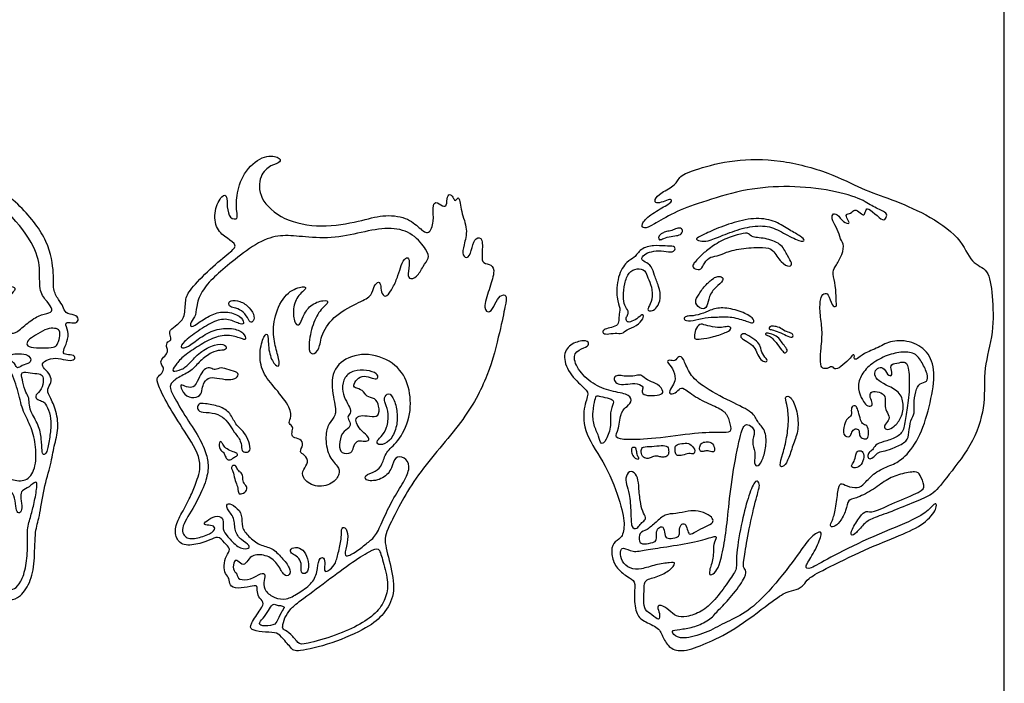
# Model space of a CAD drawing. Units: millimetres. Extents: x -132 to 132, y -141 to 134.
# Drawn here: x 44 to 132, y -24 to 35 of the extents above; entities that cross this region are included whole.
import ezdxf

# ---------------------------------------------------------------- set-up
doc = ezdxf.new("R2010")
doc.units = ezdxf.units.MM
doc.header["$MEASUREMENT"] = 0
doc.layers.add('Layer_01', color=18, linetype='Continuous')

msp = doc.modelspace()

# ---------------------------------------------------------------- linework, layer by layer
at = {"layer": 'Layer_01', "color": 5}
msp.add_line((132.061, -141.32), (132.061, 134.325), dxfattribs=at)
for points in [[(21.702, 20.811), (23.446, 21.609), (27.199, 23.167), (34.463, 23.634), (40.244, 21.699), (44.027, 18.765), (46.48, 15.555), (46.892, 12.46), (46.723, 11.299), (47.272, 10.329), (47.729, 9.743), (47.821, 9.14), (48.772, 9.012), (49.138, 8.646), (48.882, 8.188), (48.059, 8.408), (47.821, 8.188), (48.242, 7.31), (47.967, 6.359), (47.583, 5.604), (47.945, 5.406), (48.718, 5.439), (48.8, 4.962), (48.159, 4.88), (47.254, 5.16), (46.3, 5.077), (45.691, 4.584), (45.971, 4.222), (46.58, 3.597), (46.662, 2.939), (46.218, 2.331), (46.382, 1.87), (47.04, 0.637), (47.336, -1.171), (46.843, -2.766), (46.629, -4.296), (45.922, -6.549), (45.56, -9.278), (45.149, -10.216), (45.149, -12.88), (44.869, -14.821), (43.829, -16.361), (42.905, -16.556), (42.126, -16.442), (41.721, -17.204), (41.234, -17.902), (40.586, -18.015), (40.099, -17.902), (39.662, -18.907), (38.04, -20.172), (35.848, -20.807), (33.415, -20.758), (30.886, -19.704), (29.475, -18.78), (28.665, -18.732), (27.335, -18.813), (25.059, -16.916), (24.054, -16.349), (21.621, -15.376), (19.757, -13.544), (18.986, -11.245), (18.816, -9.081), (18.816, -8.066), (18.106, -8.151), (16.702, -8.607), (14.555, -7.728), (13.149, -4.62), (12.573, -3.107), (11.072, -1.245), (9.861, 1.165), (9.846, 3.48), (10.721, 4.899), (11.647, 5.485), (11.235, 5.829), (10.021, 5.702), (9.251, 7.131), (10.255, 8.719), (12.117, 9.943), (12.938, 10.91), (12.683, 12.188), (13.449, 14.598), (15.403, 17.83), (16.735, 18.377), (19.959, 20.012), (21.702, 20.811)], [(62.533, 14.524), (62.122, 14.183), (60.868, 13.174), (58.967, 11.182), (58.599, 10.407), (58.654, 8.784), (57.916, 8.101), (57.178, 7.64), (57.252, 7.178), (57.433, 6.683), (57.03, 6.662), (56.901, 6.108), (57.099, 5.856), (56.949, 5.406), (56.429, 5.006), (56.449, 4.556), (56.749, 4.276), (56.599, 3.756), (56.029, 3.426), (56.149, 2.826), (56.997, 1.006), (58.529, -1.354), (60.316, -4.144), (59.566, -6.049), (59.215, -7.076), (58.416, -8.584), (57.699, -9.864), (57.732, -11.069), (58.551, -11.779), (60.258, -11.427), (61.04, -11.069), (61.692, -10.792), (62.321, -11.653), (62.74, -11.995), (62.29, -12.538), (62.057, -13.47), (62.209, -14.246), (62.615, -14.565), (62.543, -15.261), (63.268, -15.551), (64.572, -15.334), (65.08, -15.189), (65.08, -15.623), (65.152, -16.276), (65.732, -16.74), (65.514, -17.247), (64.376, -18.788), (64.502, -19.206), (65.451, -19.416), (66.804, -19.444), (67.153, -19.695), (68.172, -20.909), (68.479, -21.258), (71.747, -20.499), (75.151, -18.976), (76.427, -17.856), (77.502, -16.065), (77.121, -13.601), (76.382, -11.205), (76.763, -10.13), (79.213, -5.339), (83.682, -0.507), (85.871, 3.572), (86.891, 7.736), (87.327, 9.891), (87.531, 10.852), (86.832, 10.794), (86.396, 9.979), (85.959, 9.105), (85.289, 9.455), (85.871, 11.289), (86.416, 12.883), (86.129, 13.558), (85.285, 13.575), (85.201, 14.233), (85.365, 15.944), (84.641, 15.98), (84.352, 15.075), (84.044, 13.953), (83.41, 14.297), (83.591, 15.202), (84.008, 16.65), (83.32, 18.279), (83.193, 19.817), (82.867, 19.112), (82.686, 19.419), (82.415, 19.872), (82.107, 19.691), (82.089, 18.695), (81.745, 18.695), (81.021, 19.238), (80.786, 18.695), (80.967, 17.392), (80.514, 16.071), (79.663, 16.74), (78.523, 17.79), (76.297, 18.007), (74.414, 17.392), (70.811, 16.766), (67.371, 17.418), (65.145, 19.445), (65.272, 21.558), (66.322, 22.463), (67.263, 22.644), (67.1, 23.187), (65.598, 23.368), (63.733, 21.739), (63.19, 19.567), (63.208, 18.173), (63.426, 17.54), (62.611, 17.576), (62.339, 18.698), (62.43, 19.694), (61.977, 19.839), (61.163, 18.391), (61.38, 16.581), (62.43, 15.857), (63.335, 15.223), (62.945, 14.866), (62.533, 14.524)], [(104.995, 19.103), (106.021, 19.448), (108.524, 20.237), (112.279, 20.61), (116.22, 20.288), (119.314, 19.414), (120.248, 18.673), (121.538, 18.183), (121.538, 17.887), (121.331, 17.338), (120.693, 17.842), (119.803, 18.658), (119.625, 18.376), (119.507, 17.813), (119.181, 18.139), (118.617, 18.554), (118.32, 18.035), (117.772, 18.08), (117.994, 17.561), (118.276, 17.116), (117.653, 17.249), (117.06, 18.109), (116.615, 18.08), (116.585, 17.442), (117.14, 16.696), (117.349, 15.745), (117.758, 15.25), (117.426, 14.128), (116.836, 13.253), (116.617, 12.749), (116.967, 11.623), (116.967, 10.331), (117.076, 9.654), (116.579, 9.762), (116.308, 10.964), (115.883, 10.964), (115.522, 10.512), (115.522, 8.976), (115.805, 7.505), (115.584, 5.709), (115.538, 4.419), (115.851, 4.143), (116.321, 4.216), (116.661, 4.483), (116.892, 3.986), (117.583, 4.513), (118.319, 5.158), (118.513, 5.536), (118.657, 5.309), (118.554, 5.036), (118.873, 4.995), (119.373, 5.536), (120.787, 6.057), (121.907, 6.758), (123.811, 6.684), (125.412, 5.628), (125.904, 3.671), (125.397, 0.795), (124.426, -2.232), (122.946, -3.999), (121.881, -4.469), (120.389, -5.095), (119.501, -6.16), (118.959, -6.577), (117.884, -6.347), (117.362, -5.961), (117.132, -6.661), (116.972, -8.425), (116.627, -9.497), (116.382, -9.924), (116.736, -10.06), (117.327, -9.615), (117.899, -8.497), (118.053, -7.498), (118.626, -7.498), (120.235, -6.755), (121.445, -5.752), (122.723, -5.23), (124.218, -4.985), (124.494, -5.25), (124.956, -6.381), (124.72, -6.804), (122.152, -7.81), (120.198, -8.806), (119.686, -8.487), (119.154, -8.971), (118.303, -10.325), (118.283, -10.808), (118.738, -10.644), (119.56, -9.58), (120.314, -9.193), (122.15, -8.553), (124.372, -7.597), (125.723, -7.105), (126.895, -5.557), (129.478, -2.282), (130.418, 1.167), (130.135, 4.181), (131.171, 7.407), (130.984, 10.841), (130.686, 13.229), (129.094, 13.468), (128.212, 15.962), (125.009, 18.097), (121.872, 19.4), (119.297, 20.238), (116.54, 21.745), (111.895, 22.996), (107.771, 22.954), (104.358, 22.054), (102.851, 21.426), (102.675, 20.615), (101.245, 19.973), (100.64, 19.282), (100.832, 18.965), (101.456, 19.109), (102.128, 19.416), (102.339, 19.234), (101.84, 18.821), (100.256, 17.986), (99.441, 17.075), (99.7, 16.662), (100.516, 17.017), (102.367, 18.169), (103.968, 18.758), (104.995, 19.103)], [(25.315, 21.079), (26.341, 21.409), (28.872, 22.176), (32.946, 22.186), (36.171, 21.777), (39.645, 20.528), (42.893, 18.302), (45.355, 14.92), (45.628, 12.944), (45.514, 11.014), (46.299, 10.169), (46.782, 9.445), (46.54, 9.18), (45.49, 8.999), (44.344, 8.178), (43.366, 7.249), (42.738, 7.393), (42.738, 7.997), (42.799, 8.685), (42.461, 9.952), (42.944, 10.857), (43.523, 11.28), (43.1, 11.702), (42.316, 11.135), (41.869, 10.193), (41.894, 9.3), (42.181, 8.423), (41.83, 7.522), (41.07, 7.171), (39.994, 7.019), (39.35, 6.762), (39.257, 7.194), (40.099, 7.627), (40.392, 8.306), (40.228, 9.125), (39.818, 9.791), (39.491, 9.394), (39.783, 8.633), (39.725, 8.107), (38.906, 7.756), (37.771, 7.803), (37.21, 8.423), (36.252, 9.26), (35.995, 10.078), (35.784, 10.839), (35.235, 10.429), (35.141, 10.114), (34.439, 10.488), (34.357, 10.921), (34.381, 11.482), (34.03, 11.459), (33.129, 11.108), (32.018, 11.272), (30.965, 12.126), (30.555, 11.751), (30.637, 11.131), (29.678, 11.155), (28.906, 10.581), (28.625, 9.962), (29.058, 9.962), (30.228, 10.254), (31.538, 9.962), (31.807, 9.903), (31.807, 10.394), (31.667, 10.687), (32.333, 10.581), (32.977, 10.371), (32.836, 9.646), (33.597, 9.926), (33.796, 10.102), (34.439, 9.845), (34.462, 9.295), (34.907, 8.944), (35.96, 8.593), (36.545, 7.563), (36.053, 7.213), (34.556, 7.388), (32.836, 6.955), (31.222, 7.037), (29.912, 7.213), (30.652, 6.274), (31.604, 5.602), (32.01, 5.718), (32.451, 6.321), (33.437, 6.53), (34.794, 6.564), (34.516, 6.042), (34.11, 5.602), (34.655, 5.195), (35.525, 5.369), (36.163, 5.253), (35.815, 4.708), (34.864, 4.499), (34.052, 4.523), (34.446, 3.919), (35.142, 3.896), (34.713, 2.991), (33.372, 2.494), (33.004, 1.631), (33.741, 1.435), (35.041, 2.114), (36.134, 3.438), (36.94, 5.071), (37.235, 6.214), (37.706, 6.485), (38.802, 6.544), (39.215, 5.661), (39.827, 5.248), (39.98, 5.684), (39.863, 6.332), (40.216, 6.509), (41.536, 6.603), (41.948, 6.226), (42.007, 5.071), (42.891, 4.341), (43.661, 2.268), (43.982, 0.474), (44.784, -0.867), (45.258, -2.542), (45.292, -4.644), (44.516, -5.934), (43.202, -5.854), (42.06, -5.306), (41.752, -4.392), (41.524, -3.764), (41.181, -4.278), (40.918, -4.678), (40.233, -4.141), (39.32, -3.513), (38.269, -3.878), (37.721, -4.472), (37.858, -5.1), (38.577, -4.712), (39.114, -4.392), (39.662, -4.929), (39.662, -5.877), (40.119, -6.414), (41.284, -7.786), (41.432, -9.191), (42.14, -9.111), (42.369, -8.049), (42.232, -6.941), (42.654, -6.77), (43.26, -6.873), (43.431, -7.935), (43.488, -8.757), (43.911, -8.768), (44.025, -8.14), (43.831, -7.192), (43.945, -6.736), (44.63, -6.45), (45.315, -5.799), (45.372, -6.302), (45.087, -7.9), (44.801, -8.962), (44.424, -10.219), (44.513, -11.602), (44.415, -13.532), (43.898, -15.008), (43.316, -15.619), (42.701, -15.637), (42.316, -15.068), (42.15, -14.637), (41.902, -14.903), (41.535, -15.894), (40.801, -16.996), (40.36, -16.813), (40.13, -15.94), (39.745, -16.142), (39.423, -17.566), (38.483, -18.963), (36.856, -19.726), (34.86, -20.044), (32.788, -19.599), (30.881, -18.646), (29.584, -17.819), (28.695, -17.794), (27.678, -17.819), (25.916, -16.739), (24.937, -15.824), (24.804, -13.123), (25.166, -10.814), (24.602, -10.801), (24.119, -11.78), (24.133, -13.861), (24.133, -15.028), (23.596, -15.203), (21.811, -14.304), (20.092, -12.492), (19.689, -10.156), (19.702, -7.808), (18.964, -6.264), (18.387, -7.029), (16.939, -7.449), (15.208, -6.791), (13.933, -5.181), (13.195, -2.684), (13.624, -2.751), (14.322, -3.53), (15.168, -5.637), (15.933, -6.107), (16.483, -5.181), (16.375, -4.469), (15.839, -4.603), (15.275, -3.771), (13.461, -1.564), (12.929, 0.217), (12.879, 1.799), (13.045, 2.465), (12.263, 2.398), (12.13, 0.983), (12.246, -0.182), (12.662, -1.265), (12.213, -1.514), (11.264, 0.217), (10.605, 1.965), (10.917, 3.829), (12.13, 5.012), (13.71, 6.27), (16.053, 6.289), (17.794, 5.188), (18.555, 3.95), (18.508, 2.641), (19.269, 1.736), (19.983, 1.903), (19.992, 1.183), (19.451, 0.181), (18.889, -0.461), (19.731, -1.223), (19.751, -2.365), (19.03, -3.067), (19.09, -4.27), (20.361, -6.49), (21.965, -7.433), (23.309, -6.29), (23.91, -4.686), (23.629, -2.781), (22.788, -1.351), (22.885, -0.523), (23.031, 0.696), (22.714, 1.671), (21.739, 2.354), (22.227, 2.89), (22.836, 3.865), (22.227, 4.352), (21.252, 4.84), (22.485, 8.388), (23.541, 9.615), (24.208, 10.515), (23.975, 10.779), (23.288, 10.864), (23.362, 11.392), (23.943, 11.816), (23.467, 12.133), (22.589, 12.014), (22.404, 12.372), (23.169, 13.15), (22.28, 13.273), (21.478, 13.088), (21.379, 13.458), (22.181, 14.1), (21.688, 14.878), (21.071, 14.483), (20.886, 14.878), (21.28, 15.581), (21.009, 15.89), (20.305, 15.902), (20.268, 16.359), (20.849, 16.692), (20.217, 16.804), (19.867, 16.704), (19.954, 17.33), (20.429, 17.855), (20.179, 18.142), (19.591, 17.767), (18.966, 17.367), (18.466, 17.367), (18.616, 17.917), (19.975, 18.847), (22.717, 20.192), (24.29, 20.748), (25.315, 21.079)], [(101.494, 16.365), (101.602, 16.41), (101.877, 16.501), (102.383, 16.574), (102.78, 16.848), (103.286, 16.704), (103.149, 16.219), (102.715, 16.089), (102.007, 16.039), (101.342, 15.786), (101.14, 15.678), (101.017, 15.909), (101.226, 16.234), (101.385, 16.321), (101.494, 16.365)], [(106.024, 16.617), (106.546, 16.84), (107.81, 17.326), (109.864, 17.764), (111.636, 17.41), (112.814, 16.576), (113.877, 16.023), (114.242, 15.658), (113.856, 15.502), (112.188, 16.357), (110.916, 17.066), (109.009, 16.909), (107.216, 16.315), (105.621, 15.606), (104.944, 15.586), (104.298, 15.763), (104.683, 15.992), (105.503, 16.395), (106.024, 16.617)], [(61.615, 12.726), (62.109, 13.168), (63.244, 14.122), (65.534, 15.797), (67.394, 16.197), (69.254, 15.983), (72.088, 15.811), (74.776, 16.51), (77.169, 16.893), (79.084, 16.337), (80.367, 14.71), (80.52, 14.078), (79.946, 13.407), (79.429, 12.316), (78.605, 12.163), (78.605, 12.833), (78.797, 14.078), (78.376, 14.212), (77.974, 13.465), (77.744, 12.546), (77.265, 11.454), (76.691, 10.535), (76.212, 10.822), (76.174, 11.627), (76.02, 12.067), (75.503, 11.627), (75.408, 10.727), (74.393, 10.191), (72.034, 9.091), (70.75, 7.199), (70.723, 5.888), (69.963, 5.322), (69.618, 5.943), (69.95, 8.014), (70.681, 9.464), (71.623, 10.184), (71.099, 10.382), (69.783, 9.929), (69.147, 8.797), (68.906, 8.061), (68.482, 8.047), (68.227, 9.391), (68.609, 10.707), (69.713, 11.485), (69.005, 11.599), (67.449, 10.891), (66.487, 8.557), (66.529, 6.788), (66.954, 5.331), (67.166, 4.269), (66.572, 4.482), (66.034, 5.854), (66.105, 7.411), (65.68, 7.241), (65.227, 5.656), (65.468, 3.817), (66.714, 2.442), (68.191, 0.575), (68.069, -0.313), (67.854, -0.771), (68.374, -1.001), (68.16, -1.536), (68.221, -2.026), (68.986, -2.072), (69.262, -2.638), (68.803, -3.326), (69.338, -3.494), (69.751, -4.213), (69.185, -4.856), (69.032, -5.544), (70.21, -6.538), (71.893, -6.171), (72.55, -5.207), (72.367, -4.596), (71.403, -3.647), (71.143, -1.842), (71.48, -0.664), (72.199, -0.007), (72.061, 0.865), (71.545, 3.578), (72.818, 5.218), (75.383, 5.706), (77.912, 4.398), (78.837, 2.356), (78.889, -0.226), (77.664, -2.497), (76.568, -3.266), (76.323, -4.443), (75.751, -5.064), (74.557, -5.342), (74.884, -5.996), (76.47, -5.718), (77.206, -4.705), (77.37, -3.642), (78.318, -3.707), (78.841, -4.525), (78.4, -5.718), (77.304, -7.385), (76.438, -9.135), (75.784, -10.77), (75.097, -11.309), (74.134, -12.089), (73.032, -12.768), (72.881, -12.361), (73.288, -11.107), (73.107, -10.02), (72.579, -9.974), (72.684, -10.881), (72.382, -12.194), (72.125, -13.297), (71.642, -13.825), (71.038, -14.158), (71.174, -13.342), (71.114, -12.663), (70.54, -12.768), (70.51, -14.052), (69.981, -15.139), (68.697, -15.985), (67.701, -16.544), (66.613, -16.393), (65.752, -15.759), (65.601, -14.958), (65.888, -14.248), (65.45, -14.052), (64.544, -14.762), (63.336, -14.762), (63.321, -14.173), (62.838, -13.871), (63.019, -12.919), (63.321, -12.995), (63.819, -13.523), (64.272, -12.995), (64.605, -12.466), (66.039, -12.466), (67.021, -13.403), (67.474, -14.46), (68.048, -14.354), (68.093, -13.72), (67.293, -12.738), (66.432, -11.832), (65.299, -11.681), (64.284, -10.833), (63.635, -10.047), (63.786, -8.884), (63.152, -8.159), (62.397, -7.752), (62.245, -8.31), (63.106, -9.171), (63.001, -10.395), (63.635, -11.18), (64.496, -11.678), (64.284, -12.011), (63.378, -11.905), (62.351, -10.772), (61.943, -10.244), (62.125, -9.262), (61.566, -8.915), (60.69, -9.292), (60.161, -9.821), (60.72, -9.821), (61.37, -9.926), (61.205, -10.487), (59.873, -10.999), (58.735, -11.144), (58.092, -10.214), (59.329, -8.417), (60.462, -6.102), (60.75, -4.703), (60.594, -3.568), (59.932, -1.998), (58.574, -0.032), (57.346, 2.134), (57.169, 2.754), (57.966, 3.419), (59.221, 3.965), (59.93, 4.895), (61.037, 5.707), (61.805, 5.855), (62.322, 5.825), (62.336, 6.372), (61.305, 6.417), (59.899, 5.662), (59.011, 4.64), (58.374, 4.078), (57.338, 3.826), (57.708, 4.448), (58.33, 5.218), (59.706, 6.15), (61.068, 6.964), (62.474, 7.29), (63.703, 6.861), (64.147, 6.714), (63.929, 7.414), (62.873, 7.867), (61.281, 7.749), (59.891, 6.945), (58.852, 6.074), (58.148, 5.99), (58.383, 6.526), (59.773, 7.565), (61.315, 8.537), (62.488, 8.704), (63.711, 8.067), (63.962, 8.252), (63.627, 8.922), (62.253, 9.374), (61.03, 9.09), (59.941, 8.386), (59.07, 7.749), (59.053, 8.369), (59.639, 8.922), (59.606, 10.011), (60.282, 11.468), (61.122, 12.284), (61.615, 12.726)], [(105.721, 15.019), (106.069, 15.267), (106.976, 15.843), (108.565, 16.31), (109.21, 16.359), (109.33, 15.922), (110.799, 15.893), (112.19, 15.297), (112.607, 14.254), (113.104, 13.608), (112.865, 13.261), (112.041, 13.608), (111.296, 14.949), (110.601, 15.068), (108.644, 15.019), (107.005, 14.602), (106.33, 14.234), (105.536, 14.204), (105.069, 13.459), (104.82, 12.963), (104.125, 13.181), (104.066, 13.479), (104.89, 14.353), (105.373, 14.77), (105.721, 15.019)], [(100.621, 15.198), (100.999, 15.229), (101.671, 15.146), (102.538, 15.197), (102.581, 14.821), (102.256, 14.568), (101.281, 14.799), (100.392, 14.691), (99.727, 14.423), (99.453, 13.954), (99.814, 13.773), (100.486, 13.381), (100.659, 12.535), (101.115, 11.596), (101.309, 10.422), (100.919, 9.635), (100.523, 9.341), (100.099, 9.341), (100.099, 9.629), (100.536, 10.333), (100.475, 11.578), (100.069, 12.326), (99.913, 13.025), (99.136, 13.202), (98.359, 12.87), (98.006, 11.811), (97.879, 10.61), (97.983, 9.815), (98.428, 9.306), (98.287, 8.967), (98.11, 8.67), (98.216, 8.331), (98.64, 8.367), (99.29, 8.755), (99.7, 9.158), (99.756, 8.67), (99.12, 7.999), (98.157, 7.673), (97.804, 7.27), (97.204, 7.412), (96.377, 7.235), (96.003, 7.376), (96.123, 7.694), (96.653, 7.836), (97.38, 7.991), (97.536, 8.521), (97.472, 8.86), (97.686, 9.609), (97.265, 10.346), (97.352, 12.494), (98.243, 13.91), (98.921, 14.024), (99.403, 14.965), (100.243, 15.168), (100.621, 15.198)], [(105.848, 12.172), (105.658, 12.023), (105.128, 11.546), (104.512, 10.603), (104.264, 10.057), (104.93, 9.411), (105.476, 9.699), (105.545, 10.672), (106.151, 11.487), (106.985, 12.113), (106.717, 12.48), (106.27, 12.44), (106.039, 12.321), (105.848, 12.172)], [(63.336, 9.542), (63.556, 9.46), (64.047, 9.174), (64.376, 8.317), (64.684, 8.317), (64.904, 8.811), (64.442, 9.691), (63.53, 10.295), (62.629, 10.317), (62.453, 9.965), (62.728, 9.669), (63.116, 9.625), (63.336, 9.542)], [(104.163, 8.932), (104.42, 8.966), (105.141, 9.12), (106.019, 9.629), (107.294, 9.656), (108.958, 9.148), (109.698, 8.575), (109.54, 8.177), (109.078, 8.408), (107.618, 8.871), (106.305, 8.806), (105.261, 8.778), (104.106, 8.436), (103.32, 8.501), (103.366, 8.778), (103.597, 8.917), (103.905, 8.898), (104.163, 8.932)], [(105.29, 8.078), (105.526, 8.012), (106.17, 7.866), (106.916, 7.866), (107.364, 8.035), (107.643, 7.796), (107.325, 7.497), (105.951, 6.999), (104.786, 6.82), (104.288, 6.8), (104.258, 7.039), (104.328, 7.686), (104.756, 8.264), (105.055, 8.144), (105.29, 8.078)], [(111.359, 7.988), (111.513, 7.979), (111.922, 7.904), (112.371, 7.515), (113.008, 7.38), (113.157, 7.178), (113.083, 6.916), (112.544, 7.156), (111.847, 7.47), (111.188, 7.695), (110.911, 7.695), (111.001, 7.957), (111.206, 7.997), (111.359, 7.988)], [(45.404, 7.307), (45.684, 7.468), (46.309, 7.821), (46.94, 7.801), (47.429, 7.699), (47.398, 6.935), (47.154, 6.294), (46.92, 6.07), (45.881, 6.019), (44.659, 6.09), (44.323, 6.365), (44.629, 6.854), (45.124, 7.146), (45.404, 7.307)], [(109.16, 7.111), (109.356, 6.985), (109.966, 6.608), (110.201, 6.232), (110.342, 5.459), (110.88, 4.96), (110.719, 4.724), (110.201, 4.941), (109.871, 5.572), (109.711, 6.109), (108.957, 6.674), (108.392, 6.919), (108.43, 7.24), (108.788, 7.362), (108.964, 7.237), (109.16, 7.111)], [(111.104, 7.306), (111.262, 7.259), (111.656, 7.114), (112.028, 6.71), (112.289, 6.275), (112.681, 5.859), (112.463, 5.561), (112.246, 5.623), (111.705, 6.399), (111.252, 6.94), (110.929, 7.145), (110.587, 7.22), (110.705, 7.394), (110.945, 7.352), (111.104, 7.306)], [(109.807, -7.504), (109.635, -8.16), (109.128, -10.3), (108.757, -12.665), (108.588, -13.713), (108.993, -13.882), (108.79, -14.642), (107.439, -16.467), (106.416, -17.421), (105.77, -18.273), (104.465, -18.918), (103.201, -19.166), (102.198, -19.234), (102.336, -19.605), (103.119, -20.127), (105.358, -19.509), (106.938, -18.589), (108.793, -17.792), (110.812, -16.047), (113.616, -12.489), (114.467, -11.071), (115.621, -10.262), (115.722, -10.707), (114.932, -12.489), (114.062, -13.643), (114.568, -13.846), (116.188, -12.853), (119.772, -11.031), (123.923, -9.411), (125.381, -8.468), (125.898, -7.693), (126.113, -8.274), (124.983, -9.727), (122.777, -10.749), (119.71, -11.933), (115.605, -13.947), (114.401, -14.637), (114.138, -15.206), (113.427, -15.677), (112.573, -15.731), (111.369, -16.574), (107.688, -19.364), (105.28, -20.48), (103.234, -21.246), (102.03, -20.896), (101.428, -19.878), (101.15, -19.026), (99.651, -18.424), (98.994, -17.822), (98.845, -15.958), (99.047, -14.804), (98.286, -14.507), (97.18, -13.615), (96.788, -12.449), (96.942, -11.32), (97.739, -11.112), (98.077, -9.962), (97.777, -8.085), (96.386, -4.425), (94.335, -1.608), (94.297, 0.788), (94.91, 2.033), (94.335, 2.474), (92.802, 3.989), (92.457, 5.675), (93.416, 6.576), (94.699, 6.768), (94.891, 6.346), (94.47, 6.059), (93.377, 5.675), (93.607, 4.334), (94.949, 2.897), (96.589, 2.151), (98.308, 1.964), (98.787, 1.364), (98.255, 0.765), (97.682, 0.432), (97.508, -1.285), (97.056, -2.044), (98.108, -2.217), (100.573, -2.124), (104.59, -1.547), (106.721, -1.52), (107.614, -1.587), (107.494, -0.827), (107.188, 0.279), (106.228, 0.771), (104.496, 1.504), (103.229, 2.555), (102.962, 2.395), (102.403, 1.836), (101.897, 1.996), (102.323, 2.688), (102.656, 3.195), (102.363, 4.26), (101.737, 4.793), (101.99, 5.02), (102.563, 4.767), (102.856, 5.393), (103.295, 5.193), (103.722, 3.834), (104.761, 2.702), (107.652, 1.154), (109.646, 0.256), (109.86, -0.584), (110.671, -1.296), (110.757, -2.62), (110.472, -3.86), (109.974, -4.686), (109.575, -4.372), (109.788, -3.261), (109.361, -2.407), (109.788, -1.453), (109.361, -0.911), (108.792, -0.698), (108.407, -1.581), (107.654, -5.377), (107.296, -8.734), (107.043, -11.197), (106.565, -13.313), (106.224, -14.023), (105.678, -14.405), (105.541, -13.995), (106.046, -12.808), (105.923, -11.443), (106.36, -10.897), (106.087, -10.788), (104.509, -11.343), (101.598, -11.801), (99.854, -12.041), (98.742, -12.313), (97.816, -11.725), (97.597, -12.204), (97.728, -13.077), (98.491, -13.785), (99.494, -13.818), (100.802, -13.36), (102.165, -13.164), (102.688, -13.164), (102.121, -13.872), (101.049, -14.477), (99.744, -14.713), (99.787, -15.408), (99.712, -16.618), (99.819, -17.495), (100.461, -17.816), (101.178, -18.49), (101.189, -17.72), (100.889, -17.131), (101.231, -16.917), (102.013, -17.42), (102.622, -18.062), (103.532, -18.084), (104.923, -17.634), (106.1, -16.596), (107.31, -14.905), (108.166, -13.76), (107.93, -13.033), (108.455, -9.727), (109.09, -7.289), (109.711, -5.759), (110.032, -5.919), (110.16, -6.369), (109.979, -6.849), (109.807, -7.504)], [(42.986, 5.13), (43.01, 5.02), (43.071, 4.782), (43.407, 4.629), (43.529, 4.12), (43.967, 4.497), (44.751, 4.65), (44.832, 5.108), (44.456, 5.495), (43.458, 5.546), (42.929, 5.444), (42.963, 5.24), (42.986, 5.13)], [(119.346, 1.411), (119.209, 1.659), (118.86, 2.365), (119.122, 3.531), (119.978, 4.546), (121.387, 5.371), (122.796, 5.711), (124.078, 5.673), (124.71, 4.72), (125.224, 3.652), (125.195, 2.952), (124.476, 2.943), (124.088, 2.175), (123.913, 0.958), (124.059, 0.2), (123.651, -0.402), (123.495, -1.597), (123.408, -2.325), (122.229, -2.881), (121.31, -3.231), (120.789, -3.26), (120.382, -3.705), (120.004, -3.97), (119.748, -3.733), (119.909, -3.288), (120.259, -3.146), (120.449, -2.644), (121.187, -2.36), (122.437, -2.01), (123.1, -1.347), (123.22, 0.027), (123.569, 1.713), (123.551, 4.159), (123.224, 4.889), (122.679, 4.703), (121.786, 4.627), (121.971, 3.995), (122.004, 3.483), (121.59, 3.581), (121.208, 4.398), (120.642, 4.246), (120.369, 3.81), (120.609, 3.178), (121.372, 2.742), (122.701, 2.165), (123.085, 1.024), (122.883, -0.239), (122.176, -1.047), (121.57, -1.35), (121.216, -1.097), (121.469, -0.673), (121.873, -0.239), (121.469, 0.418), (121.317, 0.873), (121.489, 1.782), (120.842, 2.105), (120.135, 2.206), (119.933, 1.761), (120.256, 1.176), (120.206, 0.751), (119.681, 0.873), (119.483, 1.162), (119.346, 1.411)], [(44.031, 3.191), (44.092, 2.916), (44.252, 2.146), (44.606, 1.692), (44.648, 1.099), (44.689, 0.439), (45.513, -0.866), (45.761, -2.12), (45.786, -3.233), (45.86, -3.588), (46.231, -3.423), (46.462, -2.103), (46.643, -0.809), (46.487, 0.247), (46.092, 1.143), (45.793, 1.271), (45.263, 1.459), (45.152, 1.801), (45.789, 2.299), (45.955, 3.238), (45.799, 3.726), (45.219, 3.726), (44.252, 3.928), (43.884, 3.799), (43.97, 3.467), (44.031, 3.191)], [(58.597, 2.603), (58.785, 2.528), (59.279, 2.441), (59.617, 2.753), (59.994, 3.702), (60.423, 4.248), (60.943, 4.287), (61.293, 4.001), (61.813, 4.352), (62.528, 4.066), (63.412, 3.871), (63.386, 3.442), (62.801, 3.117), (61.657, 3.312), (60.813, 3.468), (60.267, 2.961), (60.163, 2.376), (60.033, 1.727), (59.188, 1.467), (58.344, 2.013), (58.149, 2.892), (58.409, 2.678), (58.597, 2.603)], [(75.525, 3.294), (75.342, 3.343), (74.85, 3.582), (74.111, 3.428), (73.721, 2.741), (73.741, 2.453), (74.614, 2.299), (74.819, 1.632), (75.671, 1.581), (76.03, 0.862), (76.03, -0.164), (75.158, -0.092), (74.285, 0.041), (73.875, -0.267), (73.977, -0.8), (74.46, -1.447), (75.127, -1.929), (75.106, -2.319), (74.593, -2.319), (74.008, -2.196), (73.666, -2.883), (73.646, -3.404), (72.542, -3.455), (72.412, -2.712), (72.642, -1.458), (73.415, -1.157), (73.435, -0.575), (73.094, -0.153), (73.485, 0.178), (73.415, 0.68), (72.957, 1.44), (72.644, 2.345), (72.873, 3.47), (73.727, 4.063), (74.903, 4.094), (75.913, 3.757), (75.944, 3.288), (75.707, 3.245), (75.525, 3.294)], [(97.969, 3.527), (98.189, 3.502), (98.848, 3.473), (99.316, 3.667), (99.624, 3.544), (100.198, 3.014), (101.009, 2.882), (101.609, 2.044), (101.239, 1.841), (100.18, 1.709), (99.563, 1.929), (99.58, 2.282), (99.774, 2.609), (98.963, 2.926), (98.081, 2.75), (97.357, 2.767), (97.066, 3.138), (97.084, 3.491), (97.525, 3.623), (97.748, 3.552), (97.969, 3.527)], [(76.591, 1.047), (76.674, 0.818), (76.903, 0.14), (76.747, -1.143), (76.168, -1.972), (75.699, -2.363), (76.012, -2.754), (77.029, -2.363), (77.607, -1.08), (77.686, 0.093), (77.42, 1.423), (76.841, 2.174), (76.403, 1.517), (76.507, 1.277), (76.591, 1.047)], [(95.359, 1.362), (95.302, 1.115), (95.135, 0.338), (95.215, -0.884), (95.752, -1.89), (95.843, -2.689), (96.38, -2.324), (96.871, -0.839), (96.643, 0.281), (97.1, 1.138), (96.928, 1.48), (95.991, 1.652), (95.477, 1.823), (95.416, 1.61), (95.359, 1.362)], [(60.459, 1.039), (60.778, 0.999), (61.735, 0.856), (62.718, 0.227), (63.095, -0.819), (63.977, -1.512), (64.355, -2.355), (64.544, -3.275), (63.914, -3.338), (63.662, -3.124), (63.687, -2.305), (62.969, -1.474), (62.566, -0.756), (62.025, -0.101), (61.08, 0.277), (59.884, 0.252), (59.67, 0.63), (59.821, 1.096), (60.14, 1.079), (60.459, 1.039)], [(112.566, 0.961), (112.641, 0.617), (112.762, -0.325), (112.58, -2.016), (112.206, -3.45), (111.831, -4.605), (112.28, -4.68), (112.762, -3.856), (113.137, -2.519), (113.65, -1.342), (113.522, 0.392), (112.955, 1.762), (112.313, 1.74), (112.491, 1.305), (112.566, 0.961)], [(118.986, 0.309), (119.045, 0.094), (119.169, -0.471), (119.39, -0.835), (119.885, -0.912), (119.918, -1.826), (119.731, -2.157), (119.291, -2.079), (119.015, -1.771), (119.114, -1.275), (118.652, -1.143), (118.354, -1.474), (118.299, -1.991), (117.528, -1.859), (117.716, -0.758), (117.958, -0.262), (118.453, -0.042), (118.266, 0.619), (118.564, 0.927), (118.817, 0.817), (118.927, 0.523), (118.986, 0.309)], [(62, -2.585), (62.061, -2.687), (62.221, -2.944), (62.776, -3.243), (63.332, -3.371), (63.357, -3.627), (62.93, -3.772), (62.776, -3.986), (62.375, -4.012), (62.204, -3.67), (62.135, -3.311), (61.691, -3.115), (61.648, -2.328), (61.853, -2.328), (61.939, -2.482), (62, -2.585)], [(102.545, -2.936), (102.534, -3.066), (102.561, -3.4), (102.722, -3.626), (103.206, -3.61), (103.787, -3.327), (104.255, -3.561), (104.376, -3.045), (103.876, -2.496), (103.327, -2.48), (102.625, -2.617), (102.555, -2.805), (102.545, -2.936)], [(105.108, -2.414), (104.982, -2.453), (104.802, -2.583), (104.705, -3.072), (104.859, -3.275), (105.25, -3.202), (105.454, -3.137), (105.999, -3.357), (106.146, -3.096), (105.942, -2.486), (105.56, -2.347), (105.234, -2.374), (105.108, -2.414)], [(99.094, -3.167), (99.109, -3.288), (99.148, -3.616), (99.391, -3.917), (99.13, -3.946), (98.783, -3.72), (98.621, -3.257), (98.621, -2.892), (98.824, -2.863), (99.055, -2.892), (99.078, -3.047), (99.094, -3.167)], [(99.513, -3.153), (99.509, -3.308), (99.574, -3.706), (100.042, -3.932), (100.381, -3.754), (100.849, -3.609), (101.171, -3.706), (101.551, -3.77), (101.914, -3.649), (101.995, -3.286), (101.938, -2.745), (101.373, -2.681), (100.445, -2.802), (99.598, -2.778), (99.517, -2.998), (99.513, -3.153)], [(118.74, -3.548), (118.705, -3.712), (118.647, -4.158), (118.217, -4.559), (118.686, -4.798), (119.288, -4.473), (119.527, -3.709), (119.383, -3.135), (118.858, -3.173), (118.775, -3.384), (118.74, -3.548)], [(63.175, -4.552), (63.254, -4.637), (63.306, -4.96), (63.691, -5.137), (63.819, -5.453), (63.77, -6.025), (64.184, -6.341), (64.165, -6.834), (63.573, -7.111), (63.356, -6.963), (63.356, -6.351), (63.079, -5.907), (62.981, -5.088), (62.734, -4.743), (62.833, -4.447), (63.096, -4.466), (63.175, -4.552)], [(99.283, -6.296), (99.319, -6.68), (99.391, -7.686), (99.63, -8.663), (99.989, -9.185), (99.75, -9.478), (99.391, -9.728), (99.174, -10.216), (98.577, -10.108), (98.61, -8.783), (98.468, -6.905), (98.143, -6.199), (98.088, -5.417), (98.577, -4.842), (99.174, -5.384), (99.247, -5.913), (99.283, -6.296)], [(100.836, -9.573), (101.109, -9.322), (101.644, -8.804), (102.571, -8.837), (103.795, -8.555), (104.54, -8.506), (105.656, -8.903), (105.987, -9.358), (105.946, -9.689), (105.077, -10.036), (104.167, -10.557), (103.778, -10.723), (103.654, -10.21), (103.464, -9.631), (103.034, -9.73), (102.91, -10.367), (102.968, -10.863), (102.364, -11.029), (101.727, -11.029), (101.644, -10.723), (101.504, -9.838), (100.982, -10.078), (100.842, -10.533), (100.916, -11.219), (100.652, -11.385), (99.7, -11.567), (99.287, -11.385), (99.311, -10.458), (100.006, -10.309), (100.563, -9.824), (100.836, -9.573)], [(68.042, -17.416), (67.875, -17.62), (67.514, -18.137), (67.32, -18.977), (67.41, -19.196), (68.095, -19.519), (68.767, -20.488), (69.258, -20.565), (72.19, -19.726), (74.386, -18.718), (75.936, -17.62), (76.686, -16.264), (76.88, -14.843), (76.267, -12.768), (76.003, -11.779), (75.304, -12.095), (73.458, -13.216), (70.991, -15.103), (68.511, -16.91), (68.208, -17.211), (68.042, -17.416)], [(68.565, -12.605), (68.728, -12.718), (69.079, -13.088), (68.973, -13.81), (69.079, -14.261), (69.68, -14.111), (69.71, -13.058), (69.349, -12.156), (68.703, -11.75), (67.996, -11.931), (68.101, -12.412), (68.402, -12.492), (68.565, -12.605)], [(66.18, -17.329), (66.055, -17.538), (65.771, -18.072), (65.164, -18.589), (65.409, -18.912), (66.675, -18.847), (66.869, -18.369), (67.36, -17.4), (67.58, -17.168), (67.295, -17.039), (66.843, -17.039), (66.52, -16.819), (66.305, -17.121), (66.18, -17.329)]]:
    msp.add_open_spline(points, degree=3, dxfattribs=at)

doc.saveas('drawing.dxf')
